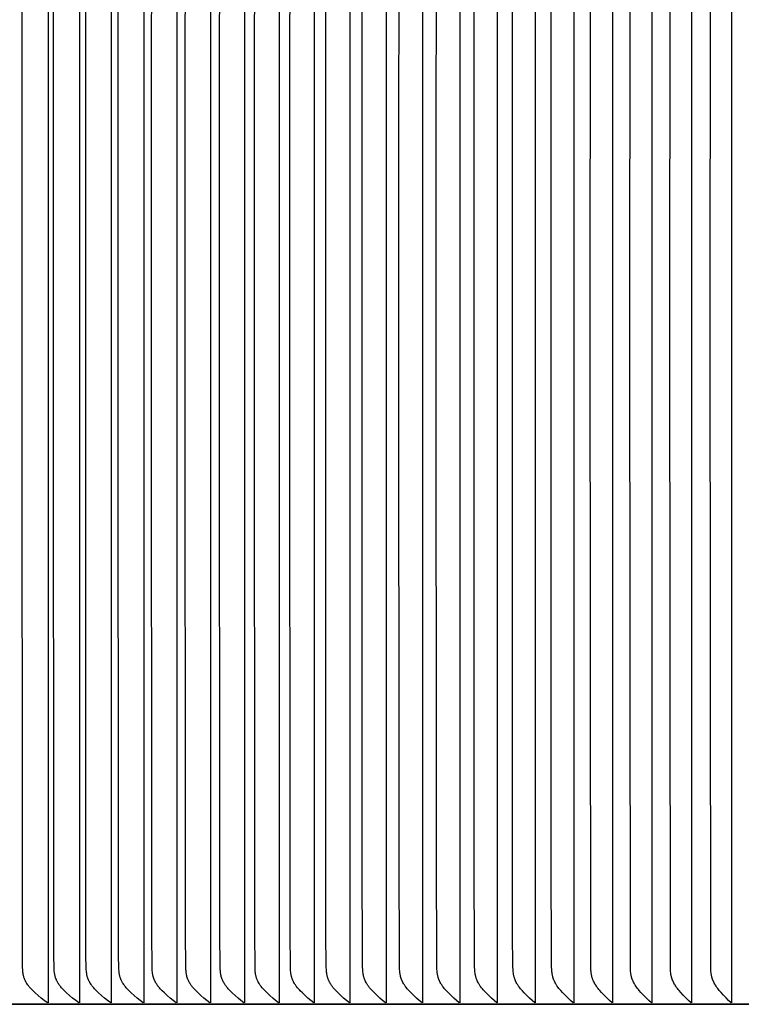
# Model space of a CAD drawing. Units: inches. Extents: x -13 to 90, y -5 to 19.
# Drawn here: x 57 to 61, y 7 to 13 of the extents above; entities that cross this region are included whole.
import ezdxf

# ---------------------------------------------------------------- set-up
doc = ezdxf.new("R2010")
doc.units = ezdxf.units.IN
doc.header["$MEASUREMENT"] = 0
doc.layers.add('Aura Vent', color=250, linetype='Continuous')

msp = doc.modelspace()

# ---------------------------------------------------------------- linework, layer by layer
at = {"layer": 'Aura Vent'}
for points in [[(56.7904, 14.9752), (56.7904, 11.2372), (56.7904, 7.4992)], [(56.962, 14.9752), (56.962, 11.2372), (56.962, 7.4992)], [(57.1367, 14.9752), (57.1367, 11.2372), (57.1367, 7.4992)], [(57.3146, 14.9752), (57.3146, 11.2372), (57.3146, 7.4992)], [(57.4954, 14.9752), (57.4954, 11.2372), (57.4954, 7.4992)], [(57.6793, 14.9752), (57.6793, 11.2372), (57.6793, 7.4992)], [(57.8661, 14.9752), (57.8661, 11.2372), (57.8661, 7.4992)], [(58.0557, 14.9752), (58.0557, 11.2372), (58.0557, 7.4992)], [(58.2482, 14.9752), (58.2482, 11.2372), (58.2482, 7.4992)], [(58.4434, 14.9752), (58.4434, 11.2372), (58.4434, 7.4992)], [(58.6413, 14.9752), (58.6413, 11.2372), (58.6413, 7.4992)], [(58.8419, 14.9752), (58.8419, 11.2372), (58.8419, 7.4992)], [(59.045, 14.9752), (59.045, 11.2372), (59.045, 7.4992)], [(59.2507, 14.9752), (59.2507, 11.2372), (59.2507, 7.4992)], [(59.4588, 14.9752), (59.4588, 11.2372), (59.4588, 7.4992)], [(59.6693, 14.9752), (59.6693, 11.2372), (59.6693, 7.4992)], [(59.8822, 14.9752), (59.8822, 11.2372), (59.8822, 7.4992)], [(60.0973, 14.9752), (60.0973, 11.2372), (60.0973, 7.4992)], [(60.3146, 14.9752), (60.3146, 11.2372), (60.3146, 7.4992)], [(60.5341, 14.9752), (60.5341, 11.2372), (60.5341, 7.4992)], [(59.88, 7.498), (59.865, 7.5117), (59.8501, 7.5258), (59.8357, 7.5403), (59.8216, 7.5551), (59.8119, 7.5662), (59.8071, 7.5718), (59.8025, 7.5776), (59.7981, 7.5834), (59.7938, 7.5894), (59.7898, 7.5956), (59.7878, 7.5987), (59.7859, 7.6019), (59.7831, 7.6068), (59.7805, 7.6118), (59.778, 7.6169), (59.7758, 7.622), (59.7747, 7.6246), (59.7737, 7.6273), (59.7727, 7.6299), (59.7718, 7.6325), (59.7709, 7.6352), (59.7701, 7.6379), (59.7693, 7.6406), (59.7686, 7.6433), (59.7678, 7.6465), (59.7671, 7.6498), (59.7665, 7.6531), (59.766, 7.6564), (59.7655, 7.6597), (59.7651, 7.6631), (59.7644, 7.6697), (59.7639, 7.6764), (59.7631, 7.6966), (59.7603, 11.2372), (59.7631, 14.7777)], [(60.0952, 7.498), (60.0804, 7.5117), (60.0658, 7.5258), (60.0515, 7.5403), (60.0377, 7.5551), (60.028, 7.5662), (60.0234, 7.5718), (60.0188, 7.5776), (60.0144, 7.5835), (60.0102, 7.5895), (60.0062, 7.5956), (60.0043, 7.5987), (60.0024, 7.6019), (59.9997, 7.6068), (59.9971, 7.6118), (59.9946, 7.6169), (59.9924, 7.622), (59.9913, 7.6246), (59.9903, 7.6273), (59.9893, 7.6299), (59.9884, 7.6325), (59.9875, 7.6352), (59.9867, 7.6379), (59.986, 7.6406), (59.9853, 7.6433), (59.9845, 7.6465), (59.9838, 7.6498), (59.9832, 7.6531), (59.9827, 7.6564), (59.9822, 7.6597), (59.9818, 7.6631), (59.9811, 7.6697), (59.9806, 7.6764), (59.9798, 7.6966), (59.977, 11.2372), (59.9798, 14.7777)], [(60.3126, 7.498), (60.298, 7.5118), (60.2836, 7.5258), (60.2695, 7.5403), (60.2559, 7.5551), (60.2464, 7.5662), (60.2418, 7.5719), (60.2373, 7.5776), (60.233, 7.5835), (60.2289, 7.5895), (60.2249, 7.5956), (60.223, 7.5987), (60.2212, 7.6019), (60.2184, 7.6068), (60.2159, 7.6118), (60.2135, 7.6169), (60.2112, 7.622), (60.2102, 7.6246), (60.2092, 7.6273), (60.2082, 7.6299), (60.2073, 7.6326), (60.2064, 7.6352), (60.2056, 7.6379), (60.2049, 7.6406), (60.2042, 7.6433), (60.2034, 7.6465), (60.2028, 7.6498), (60.2022, 7.6531), (60.2016, 7.6564), (60.2012, 7.6597), (60.2007, 7.6631), (60.2001, 7.6697), (60.1996, 7.6764), (60.1988, 7.6966), (60.196, 11.2372), (60.1988, 14.7777)], [(60.5321, 7.498), (60.5177, 7.5118), (60.5036, 7.5259), (60.4897, 7.5403), (60.4763, 7.5551), (60.4669, 7.5662), (60.4624, 7.5719), (60.458, 7.5776), (60.4538, 7.5835), (60.4497, 7.5895), (60.4458, 7.5956), (60.4439, 7.5987), (60.4421, 7.6019), (60.4394, 7.6068), (60.4368, 7.6118), (60.4345, 7.6169), (60.4322, 7.6221), (60.4312, 7.6247), (60.4302, 7.6273), (60.4293, 7.6299), (60.4284, 7.6326), (60.4275, 7.6352), (60.4267, 7.6379), (60.426, 7.6406), (60.4253, 7.6433), (60.4245, 7.6465), (60.4239, 7.6498), (60.4233, 7.6531), (60.4227, 7.6564), (60.4223, 7.6597), (60.4219, 7.6631), (60.4212, 7.6697), (60.4207, 7.6764), (60.4199, 7.6966), (60.4171, 11.2372), (60.4199, 14.7777)], [(56.7873, 7.498), (56.77, 7.5112), (56.7531, 7.5247), (56.7364, 7.5387), (56.7202, 7.5531), (56.7087, 7.5639), (56.7031, 7.5694), (56.6977, 7.5751), (56.6924, 7.5809), (56.6873, 7.5868), (56.6849, 7.5899), (56.6825, 7.593), (56.6801, 7.5961), (56.6778, 7.5994), (56.6747, 7.6041), (56.6731, 7.6065), (56.6717, 7.609), (56.6702, 7.6115), (56.6688, 7.614), (56.6675, 7.6165), (56.6662, 7.619), (56.6649, 7.6216), (56.6637, 7.6242), (56.6626, 7.6268), (56.6615, 7.6294), (56.6605, 7.6321), (56.6595, 7.6348), (56.6586, 7.6375), (56.6578, 7.6402), (56.6569, 7.6433), (56.6561, 7.6465), (56.6554, 7.6496), (56.6548, 7.6528), (56.6542, 7.656), (56.6537, 7.6593), (56.6528, 7.6657), (56.6522, 7.6723), (56.6517, 7.6788), (56.651, 7.6919), (56.6498, 7.7569), (56.6482, 11.2372), (56.6498, 14.7175)], [(56.959, 7.498), (56.9418, 7.5112), (56.925, 7.5247), (56.9085, 7.5387), (56.8923, 7.5531), (56.8809, 7.5639), (56.8754, 7.5694), (56.87, 7.5751), (56.8647, 7.5809), (56.8597, 7.5868), (56.8573, 7.5899), (56.8549, 7.593), (56.8525, 7.5962), (56.8503, 7.5994), (56.8471, 7.6041), (56.8441, 7.609), (56.8427, 7.6115), (56.8413, 7.614), (56.84, 7.6165), (56.8387, 7.619), (56.8374, 7.6216), (56.8362, 7.6242), (56.8351, 7.6268), (56.834, 7.6295), (56.833, 7.6321), (56.8321, 7.6348), (56.8312, 7.6375), (56.8303, 7.6402), (56.8295, 7.6433), (56.8287, 7.6465), (56.828, 7.6496), (56.8273, 7.6528), (56.8267, 7.656), (56.8262, 7.6593), (56.8254, 7.6657), (56.8247, 7.6723), (56.8242, 7.6788), (56.8236, 7.6919), (56.8224, 7.7569), (56.8207, 11.2372), (56.8224, 14.7175)], [(57.1338, 7.498), (57.1167, 7.5112), (57.1, 7.5247), (57.0836, 7.5387), (57.0676, 7.5531), (57.0563, 7.5639), (57.0508, 7.5694), (57.0455, 7.5751), (57.0403, 7.5809), (57.0353, 7.5869), (57.0328, 7.5899), (57.0305, 7.593), (57.0282, 7.5962), (57.0259, 7.5994), (57.0228, 7.6041), (57.0198, 7.609), (57.0184, 7.6115), (57.017, 7.614), (57.0156, 7.6165), (57.0144, 7.619), (57.0131, 7.6216), (57.0119, 7.6242), (57.0108, 7.6268), (57.0097, 7.6295), (57.0087, 7.6321), (57.0078, 7.6348), (57.0069, 7.6375), (57.0061, 7.6402), (57.0052, 7.6433), (57.0044, 7.6465), (57.0037, 7.6496), (57.003, 7.6528), (57.0025, 7.656), (57.002, 7.6593), (57.0011, 7.6657), (57.0005, 7.6723), (57, 7.6788), (56.9993, 7.6919), (56.9981, 7.7569), (56.9965, 11.2372), (56.9981, 14.7175)], [(57.3116, 7.498), (57.2948, 7.5112), (57.2782, 7.5247), (57.2619, 7.5387), (57.2461, 7.5531), (57.2349, 7.5639), (57.2294, 7.5694), (57.2241, 7.5751), (57.2189, 7.5809), (57.2139, 7.5869), (57.2115, 7.5899), (57.2092, 7.593), (57.2069, 7.5962), (57.2047, 7.5994), (57.2015, 7.6041), (57.1986, 7.609), (57.1972, 7.6115), (57.1958, 7.614), (57.1945, 7.6165), (57.1932, 7.6191), (57.192, 7.6216), (57.1908, 7.6242), (57.1897, 7.6268), (57.1886, 7.6295), (57.1876, 7.6321), (57.1866, 7.6348), (57.1857, 7.6375), (57.1849, 7.6402), (57.1841, 7.6433), (57.1833, 7.6465), (57.1826, 7.6496), (57.1819, 7.6528), (57.1814, 7.656), (57.1808, 7.6593), (57.18, 7.6657), (57.1794, 7.6723), (57.1789, 7.6788), (57.1782, 7.6919), (57.177, 7.7569), (57.1753, 11.2372), (57.177, 14.7175)], [(57.4926, 7.498), (57.4758, 7.5112), (57.4594, 7.5247), (57.4433, 7.5387), (57.4276, 7.5531), (57.4162, 7.5642), (57.4106, 7.5699), (57.4052, 7.5757), (57.4, 7.5816), (57.3975, 7.5847), (57.395, 7.5878), (57.3925, 7.5909), (57.3902, 7.5941), (57.3879, 7.5973), (57.3856, 7.6006), (57.3826, 7.6054), (57.3811, 7.6079), (57.3797, 7.6104), (57.3783, 7.6128), (57.377, 7.6154), (57.3757, 7.6179), (57.3744, 7.6205), (57.3732, 7.6231), (57.3721, 7.6257), (57.371, 7.6283), (57.37, 7.6309), (57.369, 7.6336), (57.3681, 7.6363), (57.3673, 7.639), (57.3665, 7.6417), (57.3656, 7.6449), (57.3649, 7.648), (57.3642, 7.6512), (57.3636, 7.6544), (57.3631, 7.6576), (57.3626, 7.6608), (57.3618, 7.6673), (57.3612, 7.6738), (57.3607, 7.6804), (57.3601, 7.6935), (57.3582, 7.8774), (57.3572, 11.2372), (57.3582, 14.597)], [(57.6765, 7.498), (57.6599, 7.5112), (57.6436, 7.5247), (57.6277, 7.5387), (57.6121, 7.5531), (57.6008, 7.5642), (57.5953, 7.5699), (57.5899, 7.5757), (57.5847, 7.5817), (57.5822, 7.5847), (57.5798, 7.5878), (57.5774, 7.5909), (57.575, 7.5941), (57.5727, 7.5973), (57.5705, 7.6006), (57.5675, 7.6054), (57.5646, 7.6104), (57.5632, 7.6129), (57.5619, 7.6154), (57.5606, 7.6179), (57.5594, 7.6205), (57.5582, 7.6231), (57.5571, 7.6257), (57.556, 7.6283), (57.555, 7.6309), (57.554, 7.6336), (57.5531, 7.6363), (57.5522, 7.639), (57.5514, 7.6417), (57.5506, 7.6449), (57.5499, 7.648), (57.5492, 7.6512), (57.5486, 7.6544), (57.548, 7.6576), (57.5476, 7.6608), (57.5468, 7.6673), (57.5462, 7.6738), (57.5457, 7.6804), (57.5451, 7.6935), (57.5432, 7.8805), (57.5422, 11.2372), (57.5432, 14.5938)], [(57.8633, 7.498), (57.8469, 7.5112), (57.8308, 7.5247), (57.815, 7.5387), (57.7996, 7.5531), (57.7884, 7.5642), (57.7829, 7.5699), (57.7776, 7.5757), (57.7724, 7.5817), (57.77, 7.5847), (57.7675, 7.5878), (57.7651, 7.5909), (57.7628, 7.5941), (57.7605, 7.5974), (57.7583, 7.6006), (57.7553, 7.6054), (57.7525, 7.6104), (57.7511, 7.6129), (57.7498, 7.6154), (57.7485, 7.6179), (57.7473, 7.6205), (57.7461, 7.6231), (57.745, 7.6257), (57.7439, 7.6283), (57.7429, 7.631), (57.7419, 7.6336), (57.741, 7.6363), (57.7402, 7.639), (57.7394, 7.6417), (57.7386, 7.6449), (57.7378, 7.648), (57.7371, 7.6512), (57.7365, 7.6544), (57.736, 7.6576), (57.7355, 7.6608), (57.7347, 7.6673), (57.7341, 7.6738), (57.7337, 7.6804), (57.733, 7.6935), (57.7312, 7.8805), (57.7302, 11.2372), (57.7312, 14.5938)], [(58.053, 7.498), (58.0368, 7.5112), (58.0208, 7.5248), (58.0052, 7.5387), (57.9899, 7.5531), (57.9788, 7.5642), (57.9734, 7.5699), (57.9681, 7.5757), (57.963, 7.5817), (57.9582, 7.5878), (57.9558, 7.591), (57.9535, 7.5941), (57.9512, 7.5974), (57.9491, 7.6006), (57.9461, 7.6055), (57.9432, 7.6104), (57.9419, 7.6129), (57.9406, 7.6154), (57.9393, 7.6179), (57.9381, 7.6205), (57.9369, 7.6231), (57.9358, 7.6257), (57.9347, 7.6283), (57.9337, 7.631), (57.9328, 7.6336), (57.9319, 7.6363), (57.931, 7.639), (57.9302, 7.6417), (57.9294, 7.6449), (57.9287, 7.648), (57.928, 7.6512), (57.9274, 7.6544), (57.9269, 7.6576), (57.9264, 7.6608), (57.9256, 7.6673), (57.925, 7.6739), (57.9245, 7.6804), (57.9239, 7.6935), (57.9221, 7.8805), (57.921, 11.2372), (57.9221, 14.5938)], [(58.2455, 7.498), (58.2294, 7.5112), (58.2137, 7.5248), (58.1982, 7.5387), (58.1831, 7.5531), (58.1721, 7.5642), (58.1667, 7.5699), (58.1615, 7.5757), (58.1565, 7.5817), (58.1516, 7.5878), (58.1493, 7.591), (58.147, 7.5941), (58.1448, 7.5974), (58.1426, 7.6006), (58.1397, 7.6055), (58.1368, 7.6104), (58.1355, 7.6129), (58.1342, 7.6154), (58.1329, 7.6179), (58.1317, 7.6205), (58.1306, 7.6231), (58.1295, 7.6257), (58.1284, 7.6283), (58.1274, 7.631), (58.1264, 7.6336), (58.1256, 7.6363), (58.1247, 7.639), (58.1239, 7.6417), (58.1231, 7.6449), (58.1224, 7.648), (58.1217, 7.6512), (58.1211, 7.6544), (58.1206, 7.6576), (58.1201, 7.6609), (58.1193, 7.6673), (58.1187, 7.6739), (58.1183, 7.6804), (58.1176, 7.6935), (58.1158, 7.8805), (58.1148, 11.2372), (58.1158, 14.5938)], [(58.4408, 7.498), (58.4249, 7.5112), (58.4093, 7.5248), (58.394, 7.5387), (58.3791, 7.5531), (58.3682, 7.5642), (58.3629, 7.5699), (58.3577, 7.5758), (58.3527, 7.5817), (58.3479, 7.5879), (58.3456, 7.591), (58.3433, 7.5941), (58.3411, 7.5974), (58.339, 7.6006), (58.336, 7.6055), (58.3332, 7.6104), (58.3319, 7.6129), (58.3306, 7.6154), (58.3294, 7.618), (58.3282, 7.6205), (58.327, 7.6231), (58.3259, 7.6257), (58.3249, 7.6283), (58.3239, 7.631), (58.3229, 7.6336), (58.322, 7.6363), (58.3212, 7.639), (58.3204, 7.6417), (58.3196, 7.6449), (58.3189, 7.648), (58.3182, 7.6512), (58.3176, 7.6544), (58.3171, 7.6576), (58.3166, 7.6609), (58.3158, 7.6673), (58.3152, 7.6739), (58.3148, 7.6804), (58.3141, 7.6935), (58.3123, 7.8805), (58.3113, 11.2372), (58.3123, 14.5938)], [(59.4565, 7.498), (59.4415, 7.5112), (59.4268, 7.5248), (59.4125, 7.5388), (59.3985, 7.5531), (59.3881, 7.5643), (59.3831, 7.57), (59.3782, 7.5759), (59.3735, 7.5818), (59.369, 7.5879), (59.3668, 7.591), (59.3646, 7.5942), (59.3626, 7.5974), (59.3605, 7.6006), (59.3577, 7.6055), (59.355, 7.6104), (59.3525, 7.6155), (59.3513, 7.618), (59.3502, 7.6206), (59.3491, 7.6232), (59.348, 7.6258), (59.347, 7.6284), (59.346, 7.631), (59.3451, 7.6337), (59.3443, 7.6363), (59.3435, 7.639), (59.3428, 7.6417), (59.3419, 7.645), (59.3412, 7.6482), (59.3405, 7.6515), (59.3399, 7.6548), (59.3394, 7.6581), (59.3389, 7.6615), (59.3382, 7.6681), (59.3376, 7.6749), (59.3371, 7.6816), (59.3365, 7.6951), (59.3347, 7.8805), (59.3337, 11.2372), (59.3347, 14.5938)], [(58.6388, 7.498), (58.623, 7.5112), (58.6076, 7.5248), (58.5925, 7.5387), (58.5778, 7.5531), (58.567, 7.5642), (58.5617, 7.5699), (58.5566, 7.5758), (58.5516, 7.5817), (58.5469, 7.5879), (58.5446, 7.591), (58.5424, 7.5942), (58.5402, 7.5974), (58.5381, 7.6006), (58.5352, 7.6055), (58.5324, 7.6104), (58.5298, 7.6154), (58.5285, 7.618), (58.5273, 7.6205), (58.5262, 7.6231), (58.5251, 7.6257), (58.5241, 7.6283), (58.5231, 7.631), (58.5221, 7.6336), (58.5213, 7.6363), (58.5204, 7.639), (58.5197, 7.6417), (58.5188, 7.645), (58.5181, 7.6482), (58.5174, 7.6515), (58.5168, 7.6548), (58.5163, 7.6581), (58.5158, 7.6614), (58.515, 7.6681), (58.5144, 7.6748), (58.5139, 7.6816), (58.5133, 7.6951), (58.5107, 8.3244), (58.5105, 11.2372), (58.5107, 14.1499)], [(58.8394, 7.498), (58.8238, 7.5112), (58.8086, 7.5248), (58.7937, 7.5387), (58.7791, 7.5531), (58.7684, 7.5642), (58.7632, 7.57), (58.7581, 7.5758), (58.7533, 7.5818), (58.7486, 7.5879), (58.7463, 7.591), (58.7441, 7.5942), (58.7419, 7.5974), (58.7398, 7.6006), (58.7369, 7.6055), (58.7342, 7.6104), (58.7316, 7.6154), (58.7304, 7.618), (58.7292, 7.6205), (58.7281, 7.6231), (58.727, 7.6257), (58.7259, 7.6284), (58.725, 7.631), (58.724, 7.6337), (58.7232, 7.6363), (58.7223, 7.639), (58.7216, 7.6417), (58.7208, 7.645), (58.72, 7.6482), (58.7193, 7.6515), (58.7187, 7.6548), (58.7182, 7.6581), (58.7177, 7.6615), (58.7169, 7.6681), (58.7163, 7.6748), (58.7159, 7.6816), (58.7153, 7.6951), (58.7127, 8.3244), (58.7124, 11.2372), (58.7127, 14.1499)], [(59.0426, 7.498), (59.0272, 7.5112), (59.0122, 7.5248), (58.9974, 7.5387), (58.983, 7.5531), (58.9724, 7.5643), (58.9673, 7.57), (58.9623, 7.5758), (58.9575, 7.5818), (58.9528, 7.5879), (58.9506, 7.591), (58.9484, 7.5942), (58.9463, 7.5974), (58.9442, 7.6006), (58.9413, 7.6055), (58.9386, 7.6104), (58.936, 7.6154), (58.9348, 7.618), (58.9336, 7.6205), (58.9325, 7.6231), (58.9314, 7.6257), (58.9304, 7.6284), (58.9295, 7.631), (58.9285, 7.6337), (58.9277, 7.6363), (58.9269, 7.639), (58.9261, 7.6417), (58.9253, 7.645), (58.9245, 7.6482), (58.9239, 7.6515), (58.9233, 7.6548), (58.9227, 7.6581), (58.9222, 7.6615), (58.9215, 7.6681), (58.9209, 7.6749), (58.9204, 7.6816), (58.9198, 7.6951), (58.9172, 8.3244), (58.9169, 11.2372), (58.9172, 14.1499)], [(59.2483, 7.498), (59.2331, 7.5112), (59.2183, 7.5248), (59.2037, 7.5387), (59.1895, 7.5531), (59.179, 7.5643), (59.174, 7.57), (59.169, 7.5758), (59.1642, 7.5818), (59.1596, 7.5879), (59.1574, 7.591), (59.1553, 7.5942), (59.1532, 7.5974), (59.1511, 7.6006), (59.1483, 7.6055), (59.1456, 7.6104), (59.143, 7.6154), (59.1418, 7.618), (59.1407, 7.6206), (59.1395, 7.6231), (59.1385, 7.6257), (59.1375, 7.6284), (59.1365, 7.631), (59.1356, 7.6337), (59.1347, 7.6363), (59.1339, 7.639), (59.1332, 7.6417), (59.1324, 7.645), (59.1316, 7.6482), (59.1309, 7.6515), (59.1304, 7.6548), (59.1298, 7.6581), (59.1293, 7.6615), (59.1286, 7.6681), (59.128, 7.6749), (59.1275, 7.6816), (59.1269, 7.6951), (59.1243, 8.3244), (59.124, 11.2372), (59.1243, 14.1499)], [(59.6671, 7.498), (59.6518, 7.5117), (59.6368, 7.5258), (59.6222, 7.5403), (59.6079, 7.5551), (59.598, 7.5662), (59.5932, 7.5718), (59.5885, 7.5776), (59.584, 7.5834), (59.5796, 7.5894), (59.5775, 7.5925), (59.5755, 7.5956), (59.5735, 7.5987), (59.5716, 7.6019), (59.5688, 7.6068), (59.5662, 7.6118), (59.5638, 7.6168), (59.5615, 7.622), (59.5605, 7.6246), (59.5594, 7.6272), (59.5585, 7.6298), (59.5575, 7.6325), (59.5567, 7.6352), (59.5559, 7.6378), (59.5551, 7.6405), (59.5544, 7.6432), (59.5536, 7.6464), (59.5529, 7.6496), (59.5523, 7.6528), (59.5518, 7.656), (59.5508, 7.6624), (59.5501, 7.6689), (59.5496, 7.6755), (59.5491, 7.682), (59.5486, 7.6951), (59.546, 8.3244), (59.5457, 11.2372), (59.546, 14.1499)], [(57.1338, 7.498), (57.1089, 7.5175)], [(82.0797, 7.4908), (52.8281, 7.4908)], [(52.8317, 7.4908), (82.0771, 7.4908)]]:
    msp.add_lwpolyline(points, dxfattribs=at)

doc.saveas('drawing.dxf')
